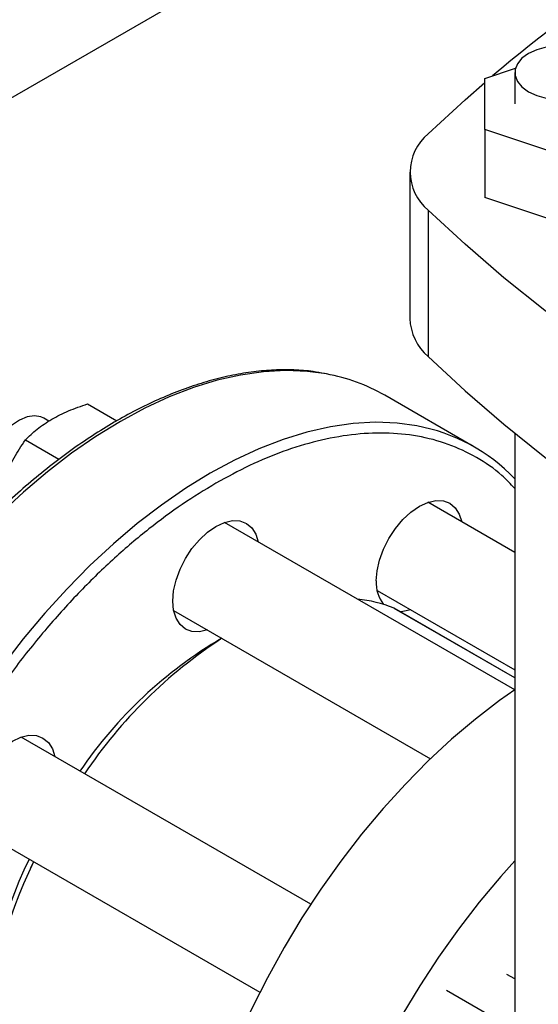
# Model space of a CAD drawing. Extents: x 0.4 to 10.6, y 0.4 to 8.1.
# Drawn here: x 2.4 to 2.5, y 5 to 5.2 of the extents above; entities that cross this region are included whole.
import ezdxf

# ---------------------------------------------------------------- set-up
doc = ezdxf.new("R2010")
doc.units = 0
doc.linetypes.add('SLD-SOLID', pattern=[0])
doc.layers.get('0').update_dxf_attribs({"linetype": 'CONTINUOUS'})

msp = doc.modelspace()

# ---------------------------------------------------------------- linework, layer by layer
at = {"color": 7, "linetype": 'SLD-SOLID'}
for p, q in [((2.321193286508569, 5.18439824930936), (2.502931739769886, 5.28931362519055)), ((2.465398250143183, 5.215654079035501), (2.471678080796226, 5.21774712910894)), ((2.471550637962215, 5.216848046094692), (2.471550637962215, 5.210414304579519)), ((2.465398250143183, 5.205156528926133), (2.465398250143183, 5.215654079035501)), ((2.481146281639246, 5.199907753871448), (2.465398250143183, 5.205156528926133)), ((2.465398250143183, 5.205156528926133), (2.465398250143183, 5.191226042634119)), ((2.450038258397109, 5.196474817688804), (2.450038258397109, 5.166470693367543)), ((2.481146281639246, 5.185977267579434), (2.465398250143183, 5.191226042634119)), ((2.45379048263904, 5.188667805144322), (2.45379048263904, 5.158663680823061)), ((2.463321744354406, 5.140107324702303), (2.444936968043556, 5.150720630155998)), ((2.384071920325887, 5.1489365197449), (2.390066018568814, 5.145476200477673)), ((2.37612607803792, 5.145428013921856), (2.375093732587726, 5.14602397426488)), ((2.371314161241151, 5.141571622176072), (2.378191143391445, 5.137601624902327)), ((2.471550637962215, 5.142954813656774), (2.471550637962215, 4.987562957486825)), ((2.471550637962215, 5.118517958496284), (2.453757469473306, 5.128789736023998)), ((2.471522598187554, 5.090356775063754), (2.412090802806663, 5.124666020244323)), ((2.443341649341691, 5.11074705139106), (2.471550637962214, 5.094462348890072)), ((2.446809286979525, 5.107070618815745), (2.446854717465715, 5.107048053703859)), ((2.471550637962215, 5.092791402262589), (2.446854717465716, 5.107048053703858)), ((2.401674982675066, 5.106623335611376), (2.454283074170289, 5.076253330834913)), ((2.429751698741081, 5.046433353805947), (2.370424136139965, 5.080682426683556)), ((2.38427168773418, 5.074368094695158), (2.383424829827213, 5.07317728596932)), ((2.360008316008463, 5.062639742050553), (2.419335223970568, 5.028391047088)), ((2.373007971565548, 5.055135200636104), (2.372394521228728, 5.053794009586603)), ((2.471550637962214, 5.031108303954541), (2.469908611730911, 5.032056225518275)), ((2.467959433219105, 5.022766544012605), (2.457585562752867, 5.028755251934294))]:
    msp.add_line(p, q, dxfattribs=at)
at = {"color": 8, "linetype": 'SLD-SOLID'}
msp.add_line((2.471550637962215, 5.092787740913046), (2.446809286979525, 5.107070618815745), dxfattribs=at)
at = {"color": 7, "linetype": 'SLD-SOLID', "flags": 128}
for points in [[(2.487904810537896, 5.22075866237836), (2.486227585676872, 5.221530809051258), (2.484294781206674, 5.222068142436001), (2.482203316014129, 5.222343718392965), (2.480058064897188, 5.222343718392965), (2.477966599704643, 5.222068142436001), (2.476033795234446, 5.221530809051258), (2.474356570373421, 5.22075866237836), (2.473019028179582, 5.219790421075686), (2.472088238603618, 5.218674636805177), (2.471610875321505, 5.217467259649267), (2.471610875321505, 5.216228832540119), (2.472088238603618, 5.215021455384207), (2.473019028179582, 5.213905671113698), (2.474356570373421, 5.212937429811025), (2.476033795234446, 5.212165283138125), (2.477966599704643, 5.211627949753384), (2.480058064897188, 5.21135237379642), (2.48220331601413, 5.21135237379642), (2.484294781206674, 5.211627949753384), (2.486227585676872, 5.212165283138125), (2.487904810537896, 5.212937429811025), (2.489242352731735, 5.213905671113698), (2.4901731423077, 5.215021455384207), (2.490650505589813, 5.216228832540119), (2.490650505589813, 5.217467259649267), (2.4901731423077, 5.218674636805177), (2.489242352731735, 5.219790421075686), (2.487904810537896, 5.22075866237836)], [(2.45379048263904, 5.204281830233284), (2.46136385071577, 5.211293066025357), (2.465398250143183, 5.214830986143632)], [(2.604105613578366, 5.101892727112522), (2.591960481012242, 5.106264739442319), (2.580068224275266, 5.110862587961891), (2.568441439496658, 5.115681402687737), (2.557092441621073, 5.120716079591723), (2.546033251364758, 5.125961286007199), (2.535275582483365, 5.131411466277298), (2.524830829364887, 5.137060847639415), (2.514710054960862, 5.142903446339647), (2.504923979068638, 5.148933073970713), (2.495482966977095, 5.155143344026626), (2.486397018487863, 5.161527678667213), (2.477675757323656, 5.168079315685273), (2.469328420934946, 5.174791315669026), (2.46136385071577, 5.181656569352248), (2.45379048263904, 5.188667805144322)], [(2.45379048263904, 5.158663680823061), (2.46136385071577, 5.151652445030988), (2.469328420934946, 5.144787191347764), (2.477675757323656, 5.138075191364011), (2.486397018487863, 5.131523554345952), (2.495482966977095, 5.125139219705364), (2.504923979068638, 5.118928949649451), (2.514710054960862, 5.112899322018387), (2.524830829364887, 5.107056723318153), (2.535275582483365, 5.101407341956036), (2.546033251364758, 5.095957161685938), (2.557092441621073, 5.090711955270462), (2.568441439496659, 5.085677278366477), (2.580068224275266, 5.080858463640629), (2.591960481012242, 5.076260615121058), (2.604105613578366, 5.07188860279126)], [(2.375093732587733, 5.146023974264893), (2.374500504494479, 5.146296035685602), (2.373158487319044, 5.146511862196012), (2.371663443975001, 5.146283047668796), (2.370085281027496, 5.145620291216937), (2.368497791621954, 5.144554582595522), (2.366975204998608, 5.14313575315524), (2.365588715615734, 5.141430145783801), (2.364403154175902, 5.139517512786249), (2.363473956214382, 5.137487286755809), (2.362844569995124, 5.135434398805231), (2.362544424918231, 5.133454839693462), (2.362587555433908, 5.131641171404448), (2.36297194480718, 5.130078199051635), (2.36367961941817, 5.128839005485122), (2.364677489188592, 5.127981534018812)], [(2.443165822873719, 5.11267125725581), (2.443335658605288, 5.114760541460844), (2.443838639108074, 5.116965623807377), (2.44465543512343, 5.119201764217458), (2.445754657638551, 5.121383029069167), (2.447094064148632, 5.123425593577522), (2.448622182012637, 5.125250963133951), (2.450280286518033, 5.126788989810078), (2.452004657638551, 5.127980568103275), (2.45372902875907, 5.128779906327979), (2.455387133264465, 5.129156286364489), (2.45691525112847, 5.129095244139078), (2.458254657638551, 5.128599125470236), (2.459353880153672, 5.127686995920182), (2.460170676169029, 5.126393908115991), (2.460667665935414, 5.124800564518326)], [(2.401499156207091, 5.108547541476141), (2.40166899193866, 5.110636825681174), (2.402171972441446, 5.112841908027709), (2.402988768456802, 5.115078048437788), (2.404087990971923, 5.117259313289498), (2.405427397482004, 5.119301877797853), (2.406955515346009, 5.121127247354281), (2.408613619851405, 5.122665274030409), (2.410337990971923, 5.123856852323605), (2.412062362092442, 5.124656190548309), (2.413720466597837, 5.125032570584819), (2.415248584461843, 5.124971528359409), (2.416587990971923, 5.124475409690567), (2.417687213487044, 5.123563280140512), (2.4185040095024, 5.122270192336322), (2.41900099926879, 5.120676848738642)], [(2.408585179137135, 5.102634164105726), (2.406955515346009, 5.102267613765247), (2.405427397482004, 5.102328655990656), (2.404087990971923, 5.102824774659498), (2.402988768456802, 5.103736904209554), (2.402171972441446, 5.105029992013742), (2.40166899193866, 5.106654345432923), (2.401499156207091, 5.108547541476141)], [(2.450251845803778, 5.1067578798854), (2.448622182012637, 5.106391329544915), (2.448041941382755, 5.106362683925058)], [(2.471550637962214, 5.090375888282435), (2.468434505052193, 5.088178018944771), (2.463491679520674, 5.084382226149088), (2.458612810084077, 5.080252064597382), (2.453818788810348, 5.075805220275496), (2.449130144434573, 5.071060735253503), (2.444566954451781, 5.066038926144657), (2.440148759142034, 5.060761297106524), (2.435894477895941, 5.05525044775688), (2.431822328198927, 5.049529976398683), (2.427949747621163, 5.043624378968512), (2.424293319147211, 5.037558944141205), (2.420868700165144, 5.031359645039876), (2.417690555419198, 5.02505302801501), (2.414772494213093, 5.018666098968916), (2.412127012132903, 5.012226207712312), (2.409765437539038, 5.005760930848225), (2.407697883056463, 4.999297953684757), (2.40593320227089, 4.992864951682336), (2.404478951816361, 4.986489471943147), (2.403341359016584, 4.980198815250215), (2.402525295218573, 4.974019919161261), (2.402034254932795, 4.967979242657937), (2.401870340869141, 4.962102652844413)], [(2.359832489540472, 5.0645639479154), (2.36000232527204, 5.066653232120434), (2.360505305774826, 5.068858314466968), (2.361322101790182, 5.071094454877047), (2.362421324305303, 5.073275719728757), (2.363760730815384, 5.075318284237112), (2.36528884867939, 5.077143653793541), (2.366946953184785, 5.078681680469667), (2.368671324305303, 5.079873258762864), (2.370395695425822, 5.080672596987568), (2.372053799931217, 5.081048977024079), (2.373581917795223, 5.080987934798668), (2.374921324305304, 5.080491816129827), (2.376020546820425, 5.079579686579771), (2.376837342835781, 5.078286598775582), (2.377334332602185, 5.076693255177819)], [(2.471550637962215, 5.055302973121088), (2.468693957484391, 5.05211070376448), (2.464275762174644, 5.046833074726347), (2.460021480928551, 5.041322225376705), (2.455949331231537, 5.035601754018508), (2.452076750653772, 5.029696156588336), (2.448420322179821, 5.023630721761029), (2.444995703197753, 5.017431422659699), (2.441817558451807, 5.011124805634833), (2.438899497245703, 5.00473787658874), (2.436254015165513, 4.998297985332136), (2.433892440571648, 4.991832708468049), (2.431824886089073, 4.985369731304581), (2.4300602053035, 4.978936729302159), (2.428605954848971, 4.97256124956297), (2.427468362049194, 4.966270592870039), (2.426652298251183, 4.960091696781086), (2.426161257965405, 4.954051020277761), (2.425997343901751, 4.948174430464237)]]:
    msp.add_lwpolyline(points, dxfattribs=at)
at = {"color": 8, "linetype": 'SLD-SOLID', "flags": 128}
for points in [[(2.432970180156083, 5.155086593447788), (2.429076320673369, 5.155617107444606), (2.424655447669495, 5.155793703722138), (2.420089492117017, 5.155546816282906), (2.415398006138589, 5.154877502336831), (2.410601079397422, 5.153788627988981), (2.405719253070258, 5.152284855966484), (2.400773431886901, 5.150372625652002), (2.395784794612955, 5.148060125509312), (2.390774703359098, 5.145357258019049), (2.385764612105241, 5.142275597274755), (2.380775974831296, 5.138828339420842), (2.375830153647939, 5.135030246144677), (2.370948327320774, 5.130897581464759), (2.366151400579607, 5.126448042085705), (2.361459914601179, 5.121700681618246), (2.356893959048701, 5.116675828988729), (2.352473086044827, 5.111395001387542), (2.348216226446464, 5.105880812129202), (2.344141608779936, 5.100156873818667), (2.34026668118364, 5.094247697238538), (2.336608036692432, 5.088178586390122), (2.333181342183708, 5.081975530137823), (2.330001271289431, 5.075665090920821), (2.327081441561383, 5.069274291008639), (2.324434356158721, 5.062830496787636), (2.322071350307526, 5.056361301573935), (2.320002542761628, 5.049894407454611), (2.318236792472549, 5.043457506663096), (2.316781660654108, 5.037078162996793), (2.315643378404149, 5.030783693784655), (2.314826820022017, 5.024601052910191), (2.314335482136067, 5.018556715390804), (2.314171468730556, 5.012676564007696)], [(2.451508854748015, 5.14444453470061), (2.447461096984219, 5.145003801990906), (2.443040223980344, 5.145180398268438), (2.438474268427867, 5.144933510829206), (2.433782782449439, 5.144264196883131), (2.428985855708272, 5.143175322535281), (2.424104029381107, 5.141671550512784), (2.419158208197751, 5.139759320198302), (2.414169570923805, 5.137446820055613), (2.409159479669948, 5.134743952565349), (2.40414938841609, 5.131662291821055), (2.399160751142145, 5.128215033967144), (2.394214929958788, 5.124416940690977), (2.389333103631624, 5.120284276011059), (2.384536176890456, 5.115834736632006), (2.379844690912029, 5.111087376164546), (2.375278735359551, 5.106062523535029), (2.370857862355677, 5.100781695933842), (2.366601002757313, 5.095267506675503), (2.362526385090786, 5.089543568364967), (2.358651457494489, 5.083634391784838), (2.354992813003281, 5.077565280936424), (2.351566118494557, 5.071362224684123), (2.34838604760028, 5.065051785467121), (2.345466217872233, 5.05866098555494), (2.34281913246957, 5.052217191333938), (2.340456126618375, 5.045747996120237), (2.338387319072477, 5.039281102000912), (2.336621568783398, 5.032844201209397), (2.335166436964958, 5.026464857543093), (2.334028154714998, 5.020170388330955), (2.333211596332867, 5.013987747456492), (2.332720258446916, 5.007943409937105), (2.332556245041405, 5.002063258553995), (2.332720258446916, 4.996372473018124), (2.333211596332867, 4.99089542214682), (2.334028154714998, 4.985655559512766), (2.335166436964957, 4.980675323012201), (2.336621568783398, 4.975976038782399), (2.338387319072477, 4.971577829879879), (2.340456126618375, 4.967499530110386), (2.34281913246957, 4.963758603379647), (2.345411778217311, 4.96043385605983)]]:
    msp.add_lwpolyline(points, dxfattribs=at)
at = {"color": 7, "linetype": 'SLD-SOLID'}
for centre, radius, start, end in [((2.702988105309082, 4.93467015977614), 0.367355025798002, 117.7551250982721, 129.9759200726635), ((2.460248490311664, 5.196474817688802), 0.0101318955763154, 129.597756945412, 230.4022430545857), ((2.460978607982891, 5.166923661656645), 0.01094972279695216, 182.3708891757383, 228.9690644355333), ((2.42622598323329, 5.118018210794358), 0.03767690518971099, 60.22357815981013, 79.68843418883462), ((2.44478932596137, 5.108020601509003), 0.03703856066670479, 43.73659739356339, 79.5475291186408), ((2.450423066860087, 5.11228236569495), 0.007267656219427075, 176.9326435538917, 217.462988674888), ((2.436767667992691, 5.082874093239256), 0.02619744189516286, 67.46142699458692, 84.40883590566061), ((2.4574879143397, 5.022774981276689), 0.09066254411023239, 120.4531550834862, 145.8138632202822), ((2.466541172340796, 5.017057197775304), 0.1002828142242918, 123.2520136715691, 145.9725794335533), ((2.453497629738393, 5.016235074207368), 0.09047306798957258, 154.1557405030712, 179.5720494833776), ((2.462364059951915, 5.011419502090312), 0.09947072066009688, 153.9309510635005, 176.8411453974921)]:
    msp.add_arc(centre, radius, start, end, dxfattribs=at)
for points, knots in [([(2.432602062882024, 5.155163415485374), (2.431821960230613, 5.155316060287696), (2.429780333051877, 5.155715551016958), (2.426317340873762, 5.155952380664766), (2.422259116219227, 5.155947818036553), (2.418090525558744, 5.15558655179161), (2.413835459551626, 5.154892489273147), (2.409506641971032, 5.153863126012549), (2.405119799181483, 5.15250464485656), (2.400689844886566, 5.150822393286716), (2.396231912629599, 5.148823362420546), (2.391761151796593, 5.146515510780803), (2.387292751087044, 5.143907927185896), (2.382841955258583, 5.141010813434189), (2.37842408537547, 5.137835545367642), (2.374054705990288, 5.134394878887969), (2.369749764994224, 5.130703227703438), (2.365525882569024, 5.126777181762113), (2.361400964278455, 5.122636538169934), (2.357395572790668, 5.11830655687488), (2.353536464481628, 5.113823522977066), (2.349867056672684, 5.109251392388403), (2.346424690662464, 5.104659655165602), (2.343496417206627, 5.100489046641267), (2.341003311392034, 5.096730620074218), (2.338574398830846, 5.092907047056197), (2.336945352623446, 5.090139808494477), (2.335993621347924, 5.088523115564556)], [0, 0, 0, 0, 0.02628089340341026, 0.06878041775255068, 0.1113339292465828, 0.1539270652856276, 0.1965476302190351, 0.2391830729004653, 0.2818218818204458, 0.3244540889275612, 0.3670711532589324, 0.4096651212997359, 0.4522270935353198, 0.4947499247931539, 0.53722442628716, 0.5796380815462278, 0.6219727900346324, 0.6642010210482722, 0.7062786439820189, 0.7481302804439157, 0.7896159508176801, 0.8304435224070823, 0.8698864613915283, 0.9078135847204083, 0.9347504311720568, 0.9618795003568874, 1, 1, 1, 1]), ([(2.376706224691771, 5.145823747769998), (2.377824806533575, 5.146412078772834), (2.380086803676073, 5.147601802222225), (2.382733861154358, 5.14848836949497), (2.384071920325887, 5.1489365197449)], [0, 0, 0, 0, 0.4945107227537587, 1, 1, 1, 1]), ([(2.371314161241151, 5.141571622176072), (2.372074306179558, 5.142328891583196), (2.373608533089675, 5.143857314708728), (2.375667426443418, 5.14516431246076), (2.376706224691771, 5.145823747769998)], [0, 0, 0, 0, 0.4954579621791883, 0.9999999999999999, 0.9999999999999999, 0.9999999999999999, 0.9999999999999999]), ([(2.367137905384037, 5.133920849515477), (2.367722059362422, 5.135269575510743), (2.368903336029455, 5.137996970354196), (2.370504692643634, 5.140371382364896), (2.371314161241151, 5.141571622176072)], [0, 0, 0, 0, 0.494510722752259, 1, 1, 1, 1])]:
    msp.add_open_spline(points, degree=3, knots=knots, dxfattribs=at)
at = {"color": 8, "linetype": 'SLD-SOLID'}
for points, knots in [([(2.471550637962214, 5.131636889608319), (2.47068447499238, 5.132555162681038), (2.468318944347584, 5.135063008397673), (2.463748055744935, 5.13811988785085), (2.457978156082048, 5.140839836271207), (2.451704762686389, 5.142495012759188), (2.445074818968335, 5.143136772887916), (2.438194489077297, 5.142779069712648), (2.431183062010549, 5.141488890383681), (2.424188236172193, 5.139337275832609), (2.417238846305324, 5.136477064125228), (2.412638303442269, 5.133960843751609), (2.410337990971923, 5.132702711119033)], [0, 0, 0, 0, 0.06300241480139661, 0.1720624733441965, 0.2811225318869967, 0.3896025094525021, 0.4969406188230118, 0.6026102421777837, 0.7061341712911682, 0.80709535206664, 0.9035459552410001, 1, 1, 1, 1]), ([(2.410337990971923, 5.132702711119033), (2.408037762274412, 5.131304998238628), (2.403437222796808, 5.128509522601086), (2.396487818334472, 5.123346203146801), (2.389492943331427, 5.117421674609384), (2.382481403726716, 5.110616665377951), (2.375601504925272, 5.103030396715051), (2.368969915869921, 5.094734290342406), (2.362702756062787, 5.08583440327708), (2.356909424194677, 5.076458702470711), (2.351686479913257, 5.066753639993818), (2.347112381384643, 5.056875982985771), (2.343243601722554, 5.046984670121109), (2.340112665588935, 5.037232565786162), (2.337727699030482, 5.027759087091003), (2.336083985423949, 5.018732905330546), (2.335122656050798, 5.010153033079106), (2.334808577248774, 5.002003011715455), (2.335122640826802, 4.994215420526226), (2.336083947769359, 4.986745456737151), (2.337727699109805, 4.979616903755474), (2.340112665265773, 4.972897046955012), (2.343243602968087, 4.966759851511446), (2.347112376635521, 4.961335310000773), (2.351686497877741, 4.956738895371075), (2.356909356777635, 4.953063737739424), (2.362703007049291, 4.95037828614638), (2.368968988874252, 4.9487090889927), (2.375604902162623, 4.948088809893389), (2.382236618385743, 4.948366378768804), (2.38674870210802, 4.949312305641664), (2.388858522565445, 4.94975461478095)], [0, 0, 0, 0, 0.03207358226465187, 0.06414830906002311, 0.09772183914072773, 0.1321475829906381, 0.1672868538576059, 0.2029809613955419, 0.2390547846410244, 0.2753215074345404, 0.3115882302280564, 0.3476620534735392, 0.3833561610114752, 0.4184954318784428, 0.4529211757283532, 0.4864947058090577, 0.5185677166476674, 0.5506430196720732, 0.5827160305304215, 0.6147913335619178, 0.6483648636426224, 0.6827906074925328, 0.7179298783595002, 0.7536239858974363, 0.7896978091429193, 0.8259645319364352, 0.8622312547299509, 0.898305077975434, 0.93399918551337, 0.9691384563803376, 1, 1, 1, 1])]:
    msp.add_open_spline(points, degree=3, knots=knots, dxfattribs=at)

doc.saveas('drawing.dxf')
